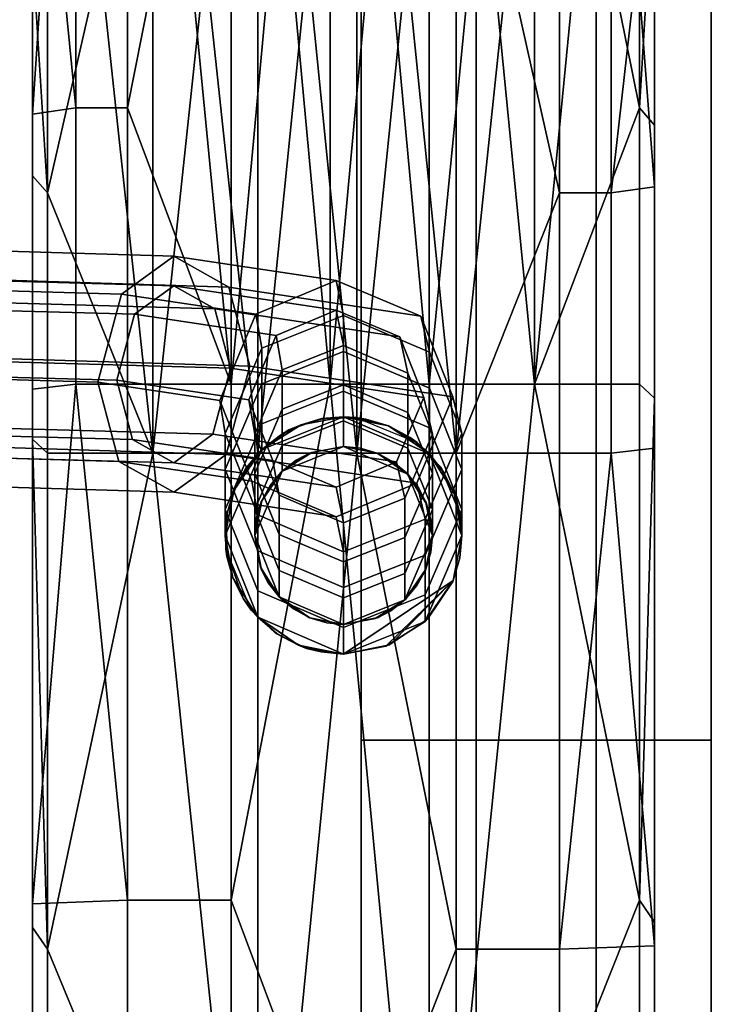
# Model space of a CAD drawing. Extents: x -44 to 220, y -2 to 875.
# Drawn here: x 69 to 73, y 842 to 849 of the extents above; entities that cross this region are included whole.
import ezdxf

# ---------------------------------------------------------------- set-up
doc = ezdxf.new("R2010")
doc.units = 0
doc.header["$MEASUREMENT"] = 0
doc.layers.add('DEFAULT', color=7, linetype='Continuous')

msp = doc.modelspace()

# ---------------------------------------------------------------- meshes
at = {"layer": 'DEFAULT'}
mesh = msp.add_polyface(dxfattribs=at)
corners = [(64.7239, 848.8415, 36.2), (64.7239, 848.8415, 35.8), (63.0406, 848.8415, 35.8), (64.7078, 849.5815, 36), (64.7078, 850.9982, 36), (64.7287, 850.9982, 35.7725), (64.7287, 849.5815, 35.7725), (64.7956, 850.9982, 35.5399), (64.7956, 849.5815, 35.5399), (64.7078, 853.8415, 36), (64.7956, 853.8415, 35.5399), (65.0739, 853.8415, 35.1161), (65.0739, 850.9982, 35.1161), (65.0739, 848.1663, 35.1161), (64.7956, 848.1664, 35.5399), (65.9578, 853.8415, 34.75), (65.9578, 848.1663, 34.75), (65.0739, 850.9982, 36.8839), (65.0739, 848.1664, 36.8839), (65.9578, 848.1664, 37.25), (65.9578, 853.8415, 37.25), (65.0739, 853.8415, 36.8839), (64.7956, 849.5815, 36.4601), (64.7956, 848.1664, 36.4601), (64.7956, 850.9982, 36.4601), (64.7956, 853.8415, 36.4601), (64.7287, 850.9982, 36.2275), (64.7287, 849.5815, 36.2275), (64.7956, 846.7514, 36.4601), (67.2078, 848.1664, 36), (67.2078, 853.8415, 36), (65.9578, 848.1663, 34.75), (65.9578, 853.8415, 34.75), (66.8417, 853.8415, 35.1161), (66.8417, 848.1663, 35.1161), (70.843, 855.2393, -0.8108), (70.843, 844.0875, -0.8108), (71.62, 844.0876, 0.777), (71.62, 855.2392, 0.777), (72.4308, 855.2392, -1.5878), (72.4308, 844.0875, -1.5879), (73.2078, 855.2392, 0), (73.2078, 844.0875, 0), (71.62, 855.2392, 0.777), (71.62, 844.0876, 0.777), (70.8429, 866.8967, -0.8108), (71.6199, 866.8982, 0.777), (72.4307, 866.8997, -1.5878), (73.2077, 866.9011, 0), (71.6199, 866.8982, 0.777), (63.5409, 871.4763, -0.8108), (63.5434, 872.2533, 0.777), (63.5459, 873.064, -1.5878), (63.5484, 873.841), (63.5434, 872.2533, 0.777), (64.7239, 846.3415, 35.8), (64.7239, 848.8415, 35.8), (64.7239, 848.8415, 36.2), (64.7239, 846.3415, 36.2)]
mesh.append_faces([[corners[k] for k in face] for face in [(0, 1, 2), (3, 4, 5, 6), (6, 5, 7, 8), (5, 4, 9), (10, 7, 5), (9, 10, 5), (7, 10, 11, 12), (8, 7, 12), (13, 14, 8), (12, 13, 8), (12, 11, 15), (16, 13, 12), (15, 16, 12), (17, 18, 19), (20, 21, 17), (19, 20, 17), (22, 23, 18), (17, 24, 22), (18, 17, 22), (17, 21, 25, 24), (26, 24, 25), (9, 4, 26), (25, 9, 26), (22, 24, 26, 27), (27, 26, 4, 3), (18, 23, 28), (29, 30, 20, 19), (31, 32, 33, 34), (34, 33, 30, 29), (35, 36, 37, 38), (39, 40, 36, 35), (41, 42, 40, 39), (43, 44, 42, 41), (45, 35, 38, 46), (47, 39, 35, 45), (48, 41, 39, 47), (49, 43, 41, 48), (50, 45, 46, 51), (52, 47, 45, 50), (53, 48, 47, 52), (54, 49, 48, 53), (55, 56, 14), (56, 57, 3), (57, 58, 23), (3, 6, 56), (6, 8, 56), (8, 14, 56), (23, 22, 57), (22, 27, 57), (27, 3, 57)]])
mesh = msp.add_polyface(dxfattribs=at)
corners = [(71.6582, 850.6913, 56.8127), (71.4836, 849.3419, 57.9132), (71.4836, 850.6913, 56.8127), (71.8329, 849.3419, 57.9132), (71.8329, 850.6913, 56.8127), (72.0075, 850.6913, 56.8127), (72.1821, 849.3419, 57.9132), (72.1821, 850.6913, 56.8127), (72.3568, 850.6913, 56.8127), (72.5314, 850.0375, 57.397), (72.5314, 849.3419, 57.9132), (72.706, 850.0375, 57.397), (72.706, 849.3419, 57.9132), (72.8236, 850.1007, 57.4744), (72.8236, 849.3974, 57.9963), (70.3128, 850.6913, 56.8127), (70.1455, 849.3419, 57.9132), (70.1455, 850.6913, 56.8127), (70.48, 849.3419, 57.9132), (70.48, 850.6913, 56.8127), (70.8146, 850.6913, 56.8127), (70.8146, 849.3419, 57.9132), (71.1491, 850.6913, 56.8127), (71.1491, 849.3419, 57.9132), (71.3163, 850.6913, 56.8127), (68.7236, 850.0375, 57.397), (69.0791, 849.3419, 57.9132), (68.7236, 849.3419, 57.9132), (68.9013, 850.6913, 56.8127), (69.0791, 850.6913, 56.8127), (69.2568, 850.6913, 56.8127), (69.4346, 849.3419, 57.9132), (69.4346, 850.6913, 56.8127), (69.6123, 850.6913, 56.8127), (69.79, 849.3419, 57.9132), (69.79, 850.6913, 56.8127), (69.9678, 850.6913, 56.8127), (68.6236, 848.0364, 59.3279), (68.6236, 849.8746, 58.7123), (68.6236, 849.6865, 58.4301), (68.6236, 848.314, 59.9471), (68.6236, 850.0627, 58.9945), (68.6236, 849.4044, 58.0068), (68.6236, 847.8976, 59.0184), (68.6236, 849.4984, 58.1479), (68.6236, 850.2159, 57.6155), (68.6236, 850.1086, 57.4842), (69.265, 848.3549, 60.0383), (69.6143, 850.1182, 59.0777), (69.265, 850.1182, 59.0777), (69.9636, 846.4904, 60.772), (69.9636, 850.1182, 59.0777), (68.9158, 850.1182, 59.0777), (68.9158, 848.3549, 60.0383), (68.7411, 850.1182, 59.0777), (70.9671, 850.1182, 59.0777), (71.3016, 846.4904, 60.772), (71.3016, 850.1182, 59.0777), (70.6326, 846.4904, 60.772), (70.6326, 850.1182, 59.0777), (70.2981, 850.1182, 59.0777), (72.3681, 850.1182, 59.0777), (72.7236, 848.3549, 60.0383), (72.7236, 850.1182, 59.0777), (72.0126, 846.4904, 60.772), (72.0126, 850.1182, 59.0777), (71.6571, 850.1182, 59.0777), (72.8236, 850.1007, 57.4744), (72.8236, 850.208, 57.6058), (72.8236, 849.4915, 58.1375), (72.8236, 849.3974, 57.9963), (72.8236, 850.3153, 57.7371), (72.8236, 849.5855, 58.2786), (72.8236, 847.8231, 58.8521), (72.8236, 847.9619, 59.1617), (72.8236, 849.7736, 58.5608), (72.8236, 849.9617, 58.843), (72.8236, 848.2395, 59.7809), (72.8236, 848.1007, 59.4713), (72.8236, 850.0558, 58.9841), (72.8236, 850.5407, 57.0928), (68.6236, 850.8597, 58.4036), (68.6236, 850.5407, 57.0928), (72.8236, 850.7444, 58.2625)]
mesh.append_faces([[corners[k] for k in face] for face in [(0, 1, 2), (3, 0, 4), (1, 0, 3), (5, 3, 4), (6, 5, 7), (3, 5, 6), (8, 6, 7), (6, 9, 10), (9, 6, 8), (9, 11, 12, 10), (11, 13, 14, 12), (15, 16, 17), (18, 15, 19), (16, 15, 18), (19, 20, 21, 18), (20, 22, 23, 21), (24, 23, 22), (1, 24, 2), (23, 24, 1), (25, 26, 27), (26, 28, 29), (28, 26, 25), (30, 26, 29), (31, 30, 32), (26, 30, 31), (33, 31, 32), (34, 33, 35), (31, 33, 34), (36, 34, 35), (16, 36, 17), (34, 36, 16), (37, 38, 39), (38, 40, 41), (42, 43, 44), (45, 46, 42, 44), (46, 25, 27, 42), (47, 48, 49), (48, 50, 51), (49, 52, 53, 47), (54, 53, 52), (40, 54, 41), (53, 54, 40), (55, 56, 57), (58, 55, 59), (60, 58, 59), (50, 60, 51), (61, 62, 63), (64, 61, 65), (66, 64, 65), (56, 66, 57), (67, 68, 69, 70), (68, 71, 72, 69), (69, 73, 70), (74, 69, 72), (75, 76, 77, 78), (79, 77, 76), (62, 79, 63), (13, 11, 80), (38, 81, 39), (39, 45, 44), (46, 82, 25), (71, 75, 72), (75, 83, 76), (81, 45, 39)]])
mesh = msp.add_polyface(dxfattribs=at)
corners = [(71.4836, 846.0261, 59.4512), (72.1821, 846.0261, 59.4512), (72.1821, 842.6771, 60.4455), (71.4836, 842.6771, 60.4455), (72.5314, 846.0261, 59.4512), (72.8236, 842.7007, 60.5426), (72.8236, 846.0592, 59.5455), (70.8146, 846.0261, 59.4512), (69.4346, 846.0261, 59.4512), (68.7236, 842.6771, 60.4455), (68.7236, 846.0261, 59.4512), (68.6236, 846.4573, 60.6777), (68.6236, 846.2322, 60.0375), (68.6236, 842.8238, 61.0494), (68.6236, 842.984, 61.7087), (68.6236, 846.1197, 59.7174), (69.9636, 846.4904, 60.772), (69.265, 846.4904, 60.772), (69.265, 843.0076, 61.8059), (69.9636, 843.0076, 61.8059), (68.9158, 846.4904, 60.772), (70.6326, 846.4904, 60.772), (72.0126, 846.4904, 60.772), (72.7236, 843.0076, 61.8059), (72.7236, 846.4904, 60.772), (72.8236, 846.1718, 59.8656), (72.8236, 842.7007, 60.5426), (72.8236, 846.0592, 59.5455), (72.8236, 842.8609, 61.202), (72.8236, 846.2843, 60.1857), (72.8236, 846.3969, 60.5058), (72.1821, 847.7822, 58.7609), (71.8329, 849.3419, 57.9132), (72.1821, 849.3419, 57.9132), (71.4836, 849.3419, 57.9132), (72.5314, 849.3419, 57.9132), (72.5314, 847.7822, 58.7609), (72.8236, 847.8231, 58.8521), (72.706, 849.3419, 57.9132), (72.8236, 849.3974, 57.9963), (70.48, 849.3419, 57.9132), (70.1455, 846.0261, 59.4512), (70.1455, 849.3419, 57.9132), (70.8146, 849.3419, 57.9132), (71.1491, 849.3419, 57.9132), (69.0791, 849.3419, 57.9132), (68.7236, 847.7822, 58.7609), (68.7236, 849.3419, 57.9132), (69.4346, 849.3419, 57.9132), (69.79, 849.3419, 57.9132), (68.6236, 848.314, 59.9471), (68.6236, 849.8746, 58.7123), (68.6236, 848.0364, 59.3279), (68.6236, 849.6865, 58.4301), (68.6236, 849.4984, 58.1479), (68.6236, 847.8976, 59.0184), (68.6236, 849.4044, 58.0068), (69.265, 848.3549, 60.0383), (69.6143, 850.1182, 59.0777), (68.9158, 848.3549, 60.0383), (71.3016, 846.4904, 60.772), (70.9671, 850.1182, 59.0777), (70.2981, 850.1182, 59.0777), (72.7236, 848.3549, 60.0383), (72.3681, 850.1182, 59.0777), (71.6571, 850.1182, 59.0777), (72.8236, 847.8231, 58.8521), (72.8236, 849.4915, 58.1375), (72.8236, 847.9619, 59.1617), (72.8236, 848.1007, 59.4713), (72.8236, 849.5855, 58.2786), (72.8236, 849.7736, 58.5608), (72.8236, 848.2395, 59.7809), (72.8236, 850.0558, 58.9841)]
mesh.append_faces([[corners[k] for k in face] for face in [(0, 1, 2, 3), (4, 2, 1), (5, 4, 6), (3, 7, 0), (8, 9, 10), (11, 12, 13, 14), (15, 13, 12), (9, 15, 10), (16, 17, 18, 19), (20, 18, 17), (14, 20, 11), (19, 21, 16), (22, 23, 24), (25, 26, 27), (28, 25, 29), (30, 28, 29), (23, 30, 24), (31, 32, 33), (32, 0, 34), (0, 31, 1), (31, 0, 32), (33, 35, 36, 31), (31, 36, 4, 1), (36, 37, 6, 4), (38, 36, 35), (37, 38, 39), (36, 38, 37), (40, 41, 42), (7, 40, 43), (41, 40, 7), (44, 7, 43), (0, 44, 34), (7, 44, 0), (45, 46, 47), (46, 8, 10), (8, 45, 48), (45, 8, 46), (49, 8, 48), (41, 49, 42), (8, 49, 41), (50, 51, 52), (50, 52, 12, 11), (53, 54, 55, 52), (52, 55, 15, 12), (55, 46, 10, 15), (46, 56, 47), (55, 56, 46), (16, 57, 17), (57, 16, 58), (57, 59, 20, 17), (59, 50, 11, 20), (60, 61, 21), (21, 62, 16), (63, 22, 24), (64, 22, 63), (22, 65, 60), (66, 67, 68), (66, 68, 25, 27), (68, 69, 29, 25), (70, 71, 69, 68), (69, 72, 30, 29), (72, 63, 24, 30), (72, 73, 63)]])
mesh = msp.add_polyface(dxfattribs=at)
corners = [(64.7287, 845.335, 35.7726), (64.7956, 845.335, 35.5399), (64.7956, 842.493, 35.5399), (64.7078, 842.493, 36), (64.7956, 846.7513, 35.5399), (64.7956, 848.1664, 35.5399), (65.0739, 848.1663, 35.1161), (65.0739, 845.335, 35.1161), (65.0739, 842.493, 35.1161), (65.9578, 848.1663, 34.75), (65.9578, 842.493, 34.75), (65.0739, 845.3351, 36.8839), (65.0739, 842.493, 36.8839), (65.9578, 842.493, 37.25), (65.9578, 848.1664, 37.25), (65.0739, 848.1664, 36.8839), (64.7956, 845.3351, 36.4601), (64.7956, 842.493, 36.4601), (64.7956, 846.7514, 36.4601), (64.7287, 845.335, 36.2275), (67.2078, 842.493, 36), (67.2078, 848.1664, 36), (65.9578, 842.493, 34.75), (65.9578, 848.1663, 34.75), (66.8417, 848.1663, 35.1161), (66.8417, 842.493, 35.1161), (64.7078, 833.9093, 36), (64.7078, 836.7673, 35.9999), (64.7956, 836.7675, 35.5398), (64.7956, 833.9093, 35.5399), (65.074, 836.7676, 35.1161), (65.0739, 833.9093, 35.1161), (65.9578, 836.7679, 34.7499), (65.9578, 831.0726, 34.7502), (65.9578, 836.7668, 37.2499), (65.074, 836.767, 36.8838), (65.0739, 833.9093, 36.8839), (65.9578, 831.076, 37.2503), (64.7956, 836.7671, 36.46), (64.7956, 833.9093, 36.4601), (67.2078, 836.7675, 35.9999), (67.2078, 831.074, 36.0002), (65.9578, 831.0726, 34.7502), (65.9578, 836.7679, 34.7499), (66.8417, 836.7678, 35.1161), (66.8417, 831.0729, 35.1163), (70.843, 844.0875, -0.8108), (70.843, 832.5048, -0.8109), (71.62, 832.505, 0.777), (71.62, 844.0876, 0.777), (72.4308, 844.0875, -1.5879), (72.4308, 832.5047, -1.5879), (73.2078, 844.0875, 0), (73.2078, 832.5049, -0.0001), (71.62, 844.0876, 0.777), (71.62, 832.505, 0.777), (64.7239, 846.3415, 35.8), (64.7956, 848.1664, 36.4601), (64.7239, 846.3415, 36.2)]
mesh.append_faces([[corners[k] for k in face] for face in [(0, 1, 2), (2, 3, 0), (4, 5, 6), (7, 1, 4), (6, 7, 4), (2, 1, 7, 8), (7, 6, 9), (10, 8, 7), (9, 10, 7), (11, 12, 13), (14, 15, 11), (13, 14, 11), (12, 11, 16, 17), (18, 16, 11), (11, 15, 18), (17, 16, 19), (3, 17, 19), (14, 13, 20, 21), (22, 23, 24, 25), (25, 24, 21, 20), (26, 27, 28, 29), (29, 28, 30, 31), (28, 27, 3, 2), (2, 8, 30, 28), (30, 8, 10, 32), (31, 30, 32), (32, 33, 31), (34, 35, 36), (37, 34, 36), (34, 13, 12, 35), (38, 35, 12, 17), (17, 3, 27, 38), (36, 35, 38, 39), (39, 38, 27, 26), (40, 20, 13, 34), (34, 37, 41, 40), (42, 43, 44, 45), (43, 22, 25, 44), (44, 25, 20, 40), (45, 44, 40, 41), (46, 47, 48, 49), (50, 51, 47, 46), (52, 53, 51, 50), (54, 55, 53, 52), (1, 0, 56), (5, 4, 56), (4, 1, 56), (16, 18, 19), (18, 57, 19), (57, 58, 19)]])
mesh = msp.add_polyface(dxfattribs=at)
corners = [(69.8555, 846.9988, 37.7148), (67.0887, 847.0774, 36.8158), (67.0999, 846.6799, 36.6154), (69.9613, 846.598, 37.5527), (69.5769, 847.1556, 38.0629), (67.0592, 847.2254, 37.2648), (69.3119, 846.9635, 38.364), (67.0314, 847.0248, 37.662), (69.1923, 846.5178, 38.4685), (67.019, 846.5754, 37.8097), (69.2982, 846.1169, 38.3063), (67.03, 846.178, 37.6093), (69.5769, 845.9602, 37.9583), (67.0592, 846.03, 37.1603), (69.8418, 846.1523, 37.6572), (67.0872, 846.2307, 36.7631), (69.9613, 846.598, 37.5527), (67.0999, 846.6799, 36.6154), (70.2678, 846.8202, 40.0026), (70.675, 846.9905, 39.9495), (70.0839, 846.3843, 39.9948), (70.2468, 845.9747, 39.9321), (70.675, 845.7951, 39.8449), (67.3758, 846.6954, 36.4386), (64.5078, 846.9966, 36.2714), (67.3611, 847.2254, 36.7058), (67.3592, 846.0963, 36.6356), (64.5071, 846.4093, 36.2271), (67.3758, 846.6954, 36.4386), (69.9485, 847.1458, 37.616), (70.0897, 846.6113, 37.3998), (69.5769, 847.3549, 38.0803), (67.3223, 847.4227, 37.3045), (69.2235, 847.0986, 38.482), (67.2853, 847.1553, 37.8339), (69.0641, 846.5045, 38.6214), (67.2687, 846.5561, 38.0309), (69.2052, 845.97, 38.4052), (67.2834, 846.0261, 37.7637), (69.5769, 845.7609, 37.9409), (67.3223, 845.8288, 37.165), (69.9302, 846.0172, 37.5392), (70.0897, 846.6113, 37.3998), (70.1322, 846.9623, 40.0399), (70.675, 847.1898, 39.9669), (69.8872, 846.3812, 40.031), (70.1041, 845.8352, 39.9461), (70.675, 845.5959, 39.8275), (69.9236, 846.157, 42.5922), (70.1724, 846.7346, 42.6426), (70.1439, 845.6079, 42.544), (70.1438, 845.0966, 48.3895), (69.9236, 845.6459, 48.4368), (69.9236, 845.9145, 45.3651), (70.1438, 845.3653, 45.3171), (70.1438, 844.9182, 51.1657), (69.9236, 845.4694, 51.1643), (70.1438, 844.9182, 54.0651), (69.9236, 845.4695, 54.0655), (69.9834, 845.7729, 57.0066), (69.9236, 845.4694, 57.0066), (70.1723, 846.0492, 54.0659), (69.9763, 845.184, 57.0066), (69.9236, 845.4695, 59.4641), (69.9378, 845.6196, 59.4641), (69.9378, 845.6196, 58.8146), (69.9236, 845.4695, 58.8146), (69.9834, 845.7729, 59.4641), (69.9834, 845.7729, 58.8146), (70.0623, 845.9197, 58.8146), (70.0623, 845.9197, 59.4641), (70.0459, 845.0443, 59.4641), (69.9763, 845.184, 59.4641), (69.9763, 845.184, 58.8146), (70.0459, 845.0443, 58.8146), (69.9361, 845.3284, 58.8146), (69.9361, 845.3284, 59.4641), (70.0051, 845.8254, 59.827), (69.9323, 845.6032, 59.848), (69.9276, 845.3766, 59.8687), (70.0995, 844.9662, 59.9046)]
mesh.append_faces([[corners[k] for k in face] for face in [(0, 1, 2, 3), (4, 5, 1, 0), (6, 7, 5, 4), (8, 9, 7, 6), (10, 11, 9, 8), (12, 13, 11, 10), (14, 15, 13, 12), (16, 17, 15, 14), (18, 6, 4, 19), (20, 8, 6, 18), (21, 10, 8, 20), (22, 12, 10, 21), (23, 24, 25), (26, 27, 28), (29, 30, 23, 25), (31, 29, 25, 32), (33, 31, 32, 34), (35, 33, 34, 36), (37, 35, 36, 38), (39, 37, 38, 40), (41, 39, 40, 26), (42, 41, 26, 28), (43, 44, 31, 33), (45, 43, 33, 35), (46, 45, 35, 37), (47, 46, 37, 39), (48, 49, 43, 45), (50, 48, 45, 46), (51, 52, 53, 54), (55, 56, 52, 51), (57, 58, 56, 55), (59, 58, 60), (58, 59, 61), (58, 62, 60), (57, 62, 58), (63, 64, 65, 66), (64, 67, 68, 65), (65, 60, 66), (59, 65, 68), (60, 65, 59), (69, 59, 68), (67, 70, 69, 68), (71, 72, 73, 74), (62, 74, 73), (75, 62, 73), (60, 75, 66), (62, 75, 60), (72, 76, 75, 73), (76, 63, 66, 75), (77, 64, 78), (78, 76, 79), (79, 71, 80), (63, 78, 64), (64, 77, 67), (71, 79, 72), (72, 79, 76), (76, 78, 63)]])
mesh = msp.add_polyface(dxfattribs=at)
corners = [(70.675, 846.9905, 39.9495), (69.5769, 847.1556, 38.0629), (69.8555, 846.9988, 37.7148), (71.1032, 846.8111, 39.8614), (71.0821, 845.9656, 39.791), (69.8418, 846.1523, 37.6572), (69.5769, 845.9602, 37.9583), (70.675, 845.7951, 39.8449), (70.1236, 846.1536, 42.6314), (70.0839, 846.3843, 39.9948), (70.2678, 846.8202, 40.0026), (70.3102, 846.5868, 42.6692), (70.2888, 845.7418, 42.5952), (70.2468, 845.9747, 39.9321), (70.1236, 845.8886, 45.6605), (70.3101, 846.3218, 45.6985), (70.2888, 845.4767, 45.6244), (70.1236, 845.6459, 48.4368), (70.3101, 846.079, 48.4739), (70.1236, 845.4694, 51.4285), (70.3101, 845.9042, 51.4272), (70.1236, 845.4695, 54.1166), (70.3101, 845.9042, 54.1171), (70.5095, 846.03, 57.0357), (70.3101, 845.9042, 57.0357), (70.1684, 845.697, 57.0357), (70.3101, 845.9043, 59.4777), (70.3101, 845.9043, 58.8751), (70.4047, 845.9777, 58.8751), (70.4047, 845.9777, 59.4777), (70.5095, 846.03, 58.8751), (70.5095, 846.03, 59.4777), (70.2276, 845.8071, 58.8751), (70.1684, 845.697, 58.8751), (70.1684, 845.697, 59.4777), (70.2276, 845.8071, 59.4777), (70.4904, 846.0225, 59.8117), (70.2997, 845.8942, 59.824), (70.1711, 845.7039, 59.8418), (70.1342, 845.582, 59.4777), (70.675, 847.1898, 39.9669), (71.246, 846.9505, 39.8483), (69.9485, 847.1458, 37.616), (69.5769, 847.3549, 38.0803), (71.2179, 845.8234, 39.7545), (70.675, 845.5959, 39.8275), (69.5769, 845.7609, 37.9409), (69.9302, 846.0172, 37.5392), (70.1724, 846.7346, 42.6426), (70.7236, 846.954, 42.6616), (70.1322, 846.9623, 40.0399), (70.1723, 846.492, 45.4157), (70.7236, 846.7114, 45.4349), (69.9236, 845.9145, 45.3651), (69.9236, 846.157, 42.5922), (70.1438, 845.3653, 45.3171), (70.1439, 845.6079, 42.544), (70.1723, 846.2234, 48.4865), (70.7236, 846.4429, 48.5053), (69.9236, 845.6459, 48.4368), (70.1723, 846.0491, 51.1627), (70.7236, 846.2694, 51.1622), (69.9236, 845.4694, 51.1643), (70.1723, 846.0492, 54.0659), (70.7236, 846.2695, 54.0661), (69.9236, 845.4695, 54.0655), (70.4381, 846.2168, 57.0065), (70.1723, 846.0492, 57.0065), (69.9834, 845.7729, 57.0066), (70.1723, 846.0492, 59.4641), (70.2984, 846.1471, 59.4641), (70.2984, 846.1471, 58.8146), (70.1723, 846.0492, 58.8146), (70.4381, 846.2168, 59.4641), (70.4381, 846.2168, 58.8146), (70.0623, 845.9197, 58.8146), (70.0623, 845.9197, 59.4641), (70.5782, 846.2589, 59.7832), (70.3551, 846.1818, 59.7908), (70.1519, 846.0291, 59.8065), (69.9834, 845.7729, 59.4641), (70.0051, 845.8254, 59.827)]
mesh.append_faces([[corners[k] for k in face] for face in [(0, 1, 2, 3), (4, 5, 6, 7), (8, 9, 10, 11), (12, 13, 9, 8), (14, 8, 11, 15), (16, 12, 8, 14), (17, 14, 15, 18), (19, 17, 18, 20), (21, 19, 20, 22), (23, 24, 22), (22, 24, 25), (21, 22, 25), (26, 27, 28, 29), (29, 28, 30, 31), (28, 27, 24), (24, 23, 28), (32, 33, 25), (24, 27, 32), (25, 24, 32), (34, 33, 32, 35), (35, 32, 27, 26), (36, 37, 26), (37, 38, 34), (26, 29, 36), (39, 34, 38), (34, 35, 37), (35, 26, 37), (40, 41, 42, 43), (44, 45, 46, 47), (48, 49, 40, 50), (51, 52, 49, 48), (53, 51, 48, 54), (55, 53, 54, 56), (57, 58, 52, 51), (59, 57, 51, 53), (60, 61, 58, 57), (62, 60, 57, 59), (63, 64, 61, 60), (65, 63, 60, 62), (66, 63, 67), (63, 66, 64), (63, 68, 67), (69, 70, 71, 72), (70, 73, 74, 71), (71, 67, 72), (66, 71, 74), (67, 71, 66), (67, 75, 72), (68, 75, 67), (76, 69, 72, 75), (77, 73, 78), (78, 69, 79), (79, 80, 81), (69, 78, 70), (70, 78, 73), (80, 79, 76), (76, 79, 69)]])
mesh = msp.add_polyface(dxfattribs=at)
corners = [(71.1032, 846.8111, 39.8614), (69.8555, 846.9988, 37.7148), (69.9613, 846.598, 37.5527), (71.2659, 846.4016, 39.798), (71.2659, 846.4016, 39.798), (69.9613, 846.598, 37.5527), (69.8418, 846.1523, 37.6572), (71.0821, 845.9656, 39.791), (71.1585, 846.5656, 42.6669), (71.3237, 846.1537, 42.6307), (70.7236, 846.7514, 42.6834), (70.675, 846.9905, 39.9495), (70.3102, 846.5868, 42.6692), (70.2678, 846.8202, 40.0026), (71.3237, 846.1537, 42.6307), (71.1371, 845.7205, 42.5929), (71.1584, 846.3005, 45.6966), (71.3236, 845.8886, 45.6605), (70.7236, 846.4863, 45.7129), (70.3101, 846.3218, 45.6985), (70.7236, 846.2437, 48.488), (71.1584, 846.0578, 48.4721), (70.3101, 846.079, 48.4739), (70.7236, 846.0694, 51.4267), (71.1584, 845.8829, 51.4273), (70.3101, 845.9042, 51.4272), (70.9512, 846.0246, 57.0357), (70.7236, 846.0695, 57.0357), (70.7236, 846.0695, 54.1173), (70.5095, 846.03, 57.0357), (70.7236, 846.0695, 59.4777), (70.7236, 846.0695, 58.8751), (70.8362, 846.0588, 58.8751), (70.8362, 846.0588, 59.4777), (70.5095, 846.03, 59.4777), (70.7242, 846.0695, 59.8072), (71.246, 846.9505, 39.8483), (71.4629, 846.4045, 39.7634), (70.0897, 846.6113, 37.3998), (69.9485, 847.1458, 37.616), (71.4629, 846.4045, 39.7634), (71.2179, 845.8234, 39.7545), (69.9302, 846.0172, 37.5392), (70.0897, 846.6113, 37.3998), (71.3034, 846.7063, 42.6396), (71.5237, 846.1571, 42.5914), (70.7236, 846.954, 42.6616), (70.675, 847.1898, 39.9669), (71.3033, 846.4636, 45.4132), (71.5236, 845.9145, 45.3651), (70.7236, 846.7114, 45.4349), (71.3033, 846.1951, 48.484), (71.5236, 845.6459, 48.4368), (70.7236, 846.4429, 48.5053), (70.7236, 846.2694, 51.1622), (71.3033, 846.0207, 51.1628), (70.7236, 846.2695, 54.0661), (71.3033, 846.0207, 54.0659), (71.027, 846.2097, 57.0065), (70.7236, 846.2695, 57.0065), (71.3033, 846.0207, 57.0065), (70.4381, 846.2168, 57.0065), (70.7236, 846.2695, 59.4641), (70.8737, 846.2552, 59.4641), (70.8737, 846.2552, 58.8146), (70.7236, 846.2695, 58.8146), (71.027, 846.2097, 59.4641), (71.027, 846.2097, 58.8146), (71.1738, 846.1307, 58.8146), (71.3033, 846.0207, 58.8146), (71.1738, 846.1307, 59.4641), (71.3033, 846.0208, 59.4641), (70.5825, 846.2569, 58.8146), (70.4381, 846.2168, 58.8146), (70.4381, 846.2168, 59.4641), (70.5825, 846.2569, 59.4641), (71.2221, 846.0964, 59.8009), (70.8068, 846.2664, 59.7829), (70.5782, 846.2589, 59.7832)]
mesh.append_faces([[corners[k] for k in face] for face in [(0, 1, 2, 3), (4, 5, 6, 7), (8, 0, 3, 9), (10, 11, 0, 8), (12, 13, 11, 10), (14, 4, 7, 15), (16, 8, 9, 17), (18, 10, 8, 16), (19, 12, 10, 18), (20, 18, 16, 21), (22, 19, 18, 20), (23, 20, 21, 24), (25, 22, 20, 23), (26, 27, 28), (28, 27, 29), (30, 31, 32, 33), (32, 31, 27), (31, 30, 34), (30, 33, 35), (35, 34, 30), (36, 37, 38, 39), (40, 41, 42, 43), (44, 45, 37, 36), (46, 44, 36, 47), (48, 49, 45, 44), (50, 48, 44, 46), (51, 52, 49, 48), (53, 51, 48, 50), (54, 55, 51, 53), (56, 57, 55, 54), (58, 56, 59), (57, 58, 60), (56, 58, 57), (56, 61, 59), (62, 63, 64, 65), (63, 66, 67, 64), (64, 59, 65), (58, 64, 67), (59, 64, 58), (68, 58, 67), (60, 68, 69), (58, 68, 60), (66, 70, 68, 67), (70, 71, 69, 68), (72, 61, 73), (59, 72, 65), (61, 72, 59), (74, 75, 72, 73), (75, 62, 65, 72), (76, 66, 77), (77, 62, 78), (62, 77, 63), (63, 77, 66), (66, 76, 70), (70, 76, 71), (74, 78, 75), (75, 78, 62)]])
mesh = msp.add_polyface(dxfattribs=at)
corners = [(72.8236, 830.6478, 35.0892), (72.7236, 829.8348, 34.0748), (71.4836, 830.7103, 35.1672), (71.3016, 829.8348, 34.0748), (70.1455, 830.7103, 35.1672), (69.9636, 829.8348, 34.0748), (68.7236, 830.7103, 35.1672), (68.6236, 829.8973, 34.1528), (72.1821, 839.2473, 61.1041), (71.4836, 831.4565, 61.1736), (71.4836, 839.2473, 61.1041), (72.8236, 831.4409, 61.2724), (72.8236, 839.2613, 61.2031), (70.1455, 839.2473, 61.1041), (70.1455, 831.4565, 61.1736), (68.7236, 839.2473, 61.1041), (68.7236, 831.4565, 61.1736), (68.6236, 839.3342, 61.7195), (68.6236, 831.2545, 62.4578), (68.6236, 839.4291, 62.3914), (69.265, 839.4431, 62.4904), (69.9636, 831.239, 62.5566), (69.9636, 839.4431, 62.4904), (71.3016, 839.4431, 62.4904), (71.3016, 831.239, 62.5566), (72.7236, 839.4431, 62.4904), (72.7236, 831.239, 62.5566), (72.8236, 839.3561, 61.875), (72.8236, 831.4409, 61.2724), (72.8236, 839.2613, 61.2031), (71.4836, 842.6771, 60.4455), (72.1821, 842.6771, 60.4455), (72.8236, 842.7007, 60.5426), (72.5314, 846.0261, 59.4512), (70.8146, 846.0261, 59.4512), (70.1455, 846.0261, 59.4512), (68.7236, 842.6771, 60.4455), (69.4346, 846.0261, 59.4512), (68.6236, 842.984, 61.7087), (68.6236, 842.8238, 61.0494), (68.6236, 846.1197, 59.7174), (69.9636, 843.0076, 61.8059), (69.265, 843.0076, 61.8059), (68.9158, 846.4904, 60.772), (70.6326, 846.4904, 60.772), (71.3016, 846.4904, 60.772), (72.7236, 843.0076, 61.8059), (72.0126, 846.4904, 60.772), (72.8236, 842.7007, 60.5426), (72.8236, 846.1718, 59.8656), (72.8236, 842.8609, 61.202), (72.8236, 846.3969, 60.5058), (72.8236, 830.6478, 35.0892), (72.8236, 827.4411, 37.0403), (72.7236, 829.8348, 34.0748), (72.7236, 827.0042, 36.5984), (71.3016, 829.8348, 34.0748), (70.6326, 827.0042, 36.5984), (69.9636, 829.8348, 34.0748), (69.9636, 827.0042, 36.5984), (68.6236, 829.8973, 34.1528), (68.6236, 827.5515, 37.152), (68.7236, 830.7103, 35.1672), (68.7236, 827.9884, 37.5939), (70.1455, 830.7103, 35.1672), (70.8146, 827.9884, 37.5939), (71.4836, 830.7103, 35.1672), (72.1821, 827.9884, 37.5939), (72.8236, 830.6478, 35.0892), (72.8236, 827.9181, 37.5228), (72.8236, 827.9181, 37.5228), (71.4836, 827.9884, 37.5939), (70.1455, 827.9884, 37.5939), (68.6236, 827.0745, 36.6695)]
mesh.append_faces([[corners[k] for k in face] for face in [(0, 1, 2), (2, 3, 4), (4, 5, 6), (6, 5, 7), (5, 4, 3), (3, 2, 1), (8, 9, 10), (11, 8, 12), (9, 8, 11), (13, 10, 9, 14), (15, 13, 14, 16), (17, 18, 19), (16, 17, 15), (18, 17, 16), (20, 21, 22), (18, 20, 19), (21, 20, 18), (23, 22, 21, 24), (25, 23, 24, 26), (27, 28, 29), (26, 27, 25), (28, 27, 26), (30, 31, 8, 10), (31, 32, 12, 8), (31, 33, 32), (34, 13, 35), (13, 30, 10), (30, 13, 34), (36, 13, 15), (13, 37, 35), (37, 13, 36), (38, 39, 17, 19), (39, 36, 15, 17), (39, 40, 36), (41, 42, 20, 22), (42, 38, 19, 20), (42, 43, 38), (44, 23, 45), (23, 41, 22), (41, 23, 44), (46, 23, 25), (23, 47, 45), (47, 23, 46), (48, 49, 50), (48, 50, 27, 29), (50, 46, 25, 27), (50, 51, 46), (52, 53, 54), (54, 55, 56), (56, 57, 58), (58, 59, 60), (60, 61, 62), (62, 63, 64), (64, 65, 66), (66, 67, 68), (69, 53, 52), (68, 67, 70), (67, 66, 71), (65, 64, 72), (71, 66, 65), (61, 60, 73), (63, 62, 61), (63, 72, 64)]])
mesh = msp.add_polyface(dxfattribs=at)
corners = [(70.7236, 845.556, 42.5787), (70.675, 845.7951, 39.8449), (70.2468, 845.9747, 39.9321), (70.2888, 845.7418, 42.5952), (71.1371, 845.7205, 42.5929), (71.0821, 845.9656, 39.791), (71.3236, 845.8886, 45.6605), (71.3237, 846.1537, 42.6307), (71.137, 845.4554, 45.6225), (71.1584, 846.0578, 48.4721), (71.1584, 846.3005, 45.6966), (71.3236, 845.8886, 45.6605), (71.3236, 845.6459, 48.4368), (71.1584, 845.8829, 51.4273), (71.3236, 845.4694, 51.4285), (71.1584, 845.8829, 54.1171), (71.3236, 845.4695, 54.1166), (70.7236, 846.0695, 54.1173), (70.7236, 846.0694, 51.4267), (70.3101, 845.9042, 54.1171), (70.3101, 845.9042, 51.4272), (71.2841, 845.6835, 57.0357), (71.1584, 845.8829, 57.0357), (70.9512, 846.0246, 57.0357), (70.5095, 846.03, 57.0357), (71.1584, 845.8829, 59.4777), (71.1584, 845.8829, 58.8751), (71.2318, 845.7883, 58.8751), (71.2318, 845.7883, 59.4777), (71.2841, 845.6836, 58.8751), (71.2841, 845.6836, 59.4777), (70.8362, 846.0588, 59.4777), (70.8362, 846.0588, 58.8751), (70.9512, 846.0246, 58.8751), (70.9512, 846.0246, 59.4777), (70.7236, 846.0695, 57.0357), (71.0612, 845.9655, 58.8751), (71.0612, 845.9655, 59.4777), (70.5095, 846.03, 58.8751), (70.4047, 845.9777, 58.8751), (70.7236, 846.0695, 58.8751), (71.2767, 845.7024, 59.842), (71.1485, 845.8931, 59.8242), (70.9581, 846.022, 59.8118), (70.7242, 846.0695, 59.8072), (70.4904, 846.0225, 59.8117), (70.5095, 846.03, 59.4777), (70.4047, 845.9777, 59.4777), (71.5237, 846.1571, 42.5914), (71.2749, 845.5796, 42.541), (71.2179, 845.8234, 39.7545), (71.4629, 846.4045, 39.7634), (71.5236, 845.9145, 45.3651), (71.2748, 845.3369, 45.3146), (71.3033, 846.0207, 51.1628), (71.5236, 845.4694, 51.1643), (71.5236, 845.6459, 48.4368), (71.3033, 846.1951, 48.484), (71.3033, 846.0207, 54.0659), (71.5236, 845.4695, 54.0655), (71.4709, 845.7549, 57.0066), (71.3033, 846.0207, 57.0065), (71.3033, 846.0208, 59.4641), (71.4012, 845.8947, 59.4641), (71.4012, 845.8947, 58.8146), (71.3033, 846.0207, 58.8146), (71.4709, 845.7549, 59.4641), (71.4709, 845.7549, 58.8146), (71.511, 845.6105, 58.8146), (71.511, 845.6105, 59.4641), (71.4853, 845.72, 59.838), (71.3799, 845.931, 59.8175), (71.2221, 846.0964, 59.8009)]
mesh.append_faces([[corners[k] for k in face] for face in [(0, 1, 2, 3), (4, 5, 1, 0), (6, 7, 4, 8), (9, 10, 11, 12), (13, 9, 12, 14), (15, 13, 14, 16), (17, 18, 13, 15), (19, 20, 18, 17), (21, 22, 15), (15, 16, 21), (15, 22, 23), (17, 15, 23), (19, 17, 24), (25, 26, 27, 28), (28, 27, 29, 30), (27, 26, 22), (21, 29, 27), (22, 21, 27), (31, 32, 33, 34), (23, 33, 32), (35, 23, 32), (36, 33, 23), (22, 26, 36), (23, 22, 36), (34, 33, 36, 37), (37, 36, 26, 25), (24, 38, 39), (38, 24, 35, 40), (41, 42, 30), (42, 43, 37), (43, 44, 31), (44, 45, 46), (25, 28, 42), (28, 30, 42), (31, 34, 43), (34, 37, 43), (37, 25, 42), (46, 38, 40), (47, 46, 45), (48, 49, 50, 51), (52, 53, 49, 48), (54, 55, 56, 57), (58, 59, 55, 54), (60, 58, 61), (58, 60, 59), (62, 63, 64, 65), (63, 66, 67, 64), (64, 61, 65), (60, 64, 67), (61, 64, 60), (68, 60, 67), (66, 69, 68, 67), (70, 69, 71), (71, 63, 72), (62, 72, 63), (63, 71, 66), (66, 71, 69)]])
mesh = msp.add_polyface(dxfattribs=at)
corners = [(70.2888, 845.2339, 48.4015), (70.2888, 845.4767, 45.6244), (70.1236, 845.8886, 45.6605), (70.1236, 845.6459, 48.4368), (70.2888, 845.056, 51.4297), (70.1236, 845.4694, 51.4285), (70.2888, 845.056, 54.1162), (70.1236, 845.4695, 54.1166), (70.1684, 845.697, 57.0357), (70.1236, 845.4694, 57.0357), (70.1631, 845.2553, 57.0358), (70.2888, 845.056, 57.0358), (70.496, 844.9143, 57.0358), (70.1236, 845.4695, 59.4777), (70.1236, 845.4695, 58.8751), (70.1342, 845.582, 58.8751), (70.1342, 845.582, 59.4777), (70.1684, 845.697, 58.8751), (70.1684, 845.697, 59.4777), (70.2888, 845.056, 59.4777), (70.2888, 845.056, 58.8751), (70.2153, 845.1506, 58.8751), (70.2153, 845.1506, 59.4777), (70.1631, 845.2554, 58.8751), (70.1631, 845.2554, 59.4777), (70.3859, 844.9735, 58.8751), (70.496, 844.9143, 58.8751), (70.496, 844.9143, 59.4777), (70.3859, 844.9735, 59.4777), (70.1711, 845.7039, 59.8418), (70.1236, 845.4712, 59.8629), (70.17, 845.2377, 59.8833), (70.298, 845.0464, 59.8994), (70.4887, 844.9171, 59.91), (70.7236, 845.3602, 42.522), (70.1439, 845.6079, 42.544), (70.1041, 845.8352, 39.9461), (70.675, 845.5959, 39.8275), (70.7236, 845.1175, 45.2954), (70.1438, 845.3653, 45.3171), (70.7236, 844.8488, 48.3682), (70.1438, 845.0966, 48.3895), (70.7236, 844.6694, 51.1664), (70.1438, 844.9182, 51.1657), (70.7236, 844.6694, 54.0649), (70.1438, 844.9182, 54.0651), (69.9763, 845.184, 57.0066), (70.1438, 844.9182, 57.0066), (70.4201, 844.7292, 57.0067), (70.1438, 844.9182, 59.4641), (70.0459, 845.0443, 59.4641), (70.0459, 845.0443, 58.8146), (70.1438, 844.9182, 58.8146), (70.2734, 844.8082, 58.8146), (70.4201, 844.7292, 58.8146), (70.4201, 844.7292, 59.4641), (70.2734, 844.8082, 59.4641), (70.0995, 844.9662, 59.9046), (70.2645, 844.8108, 59.9179), (70.4744, 844.7072, 59.9266)]
mesh.append_faces([[corners[k] for k in face] for face in [(0, 1, 2, 3), (4, 0, 3, 5), (6, 4, 5, 7), (8, 9, 7), (10, 11, 6), (7, 9, 10), (6, 7, 10), (6, 11, 12), (13, 14, 15, 16), (16, 15, 17, 18), (15, 14, 9), (8, 17, 15), (9, 8, 15), (19, 20, 21, 22), (22, 21, 23, 24), (21, 20, 11), (10, 23, 21), (11, 10, 21), (23, 10, 9, 14), (25, 26, 12), (11, 20, 25), (12, 11, 25), (27, 26, 25, 28), (28, 25, 20, 19), (29, 30, 13), (30, 31, 24), (31, 32, 19), (32, 33, 27), (14, 13, 24), (13, 16, 29), (19, 22, 31), (24, 23, 14), (22, 24, 31), (27, 28, 32), (28, 19, 32), (13, 30, 24), (34, 35, 36, 37), (38, 39, 35, 34), (40, 41, 39, 38), (42, 43, 41, 40), (44, 45, 43, 42), (46, 45, 47), (45, 48, 47), (44, 48, 45), (49, 50, 51, 52), (51, 47, 52), (47, 51, 46), (53, 48, 54), (47, 53, 52), (48, 53, 47), (55, 56, 53, 54), (56, 49, 52, 53), (57, 56, 58), (58, 55, 59), (49, 57, 50), (55, 58, 56), (56, 57, 49)]])
mesh = msp.add_polyface(dxfattribs=at)
corners = [(71.3236, 845.6459, 48.4368), (71.3236, 845.8886, 45.6605), (71.137, 845.4554, 45.6225), (71.137, 845.2126, 48.3997), (71.3236, 845.4694, 51.4285), (71.137, 845.0346, 51.4298), (71.3236, 845.4695, 54.1166), (71.137, 845.0347, 54.1162), (71.3236, 845.4695, 54.1166), (71.3236, 845.4694, 57.0357), (71.2841, 845.6835, 57.0357), (71.2787, 845.2419, 57.0358), (71.3236, 845.4694, 57.0357), (71.137, 845.0346, 57.0358), (71.3142, 845.5753, 58.8751), (71.2841, 845.6836, 58.8751), (71.3236, 845.4695, 58.8751), (71.2841, 845.6836, 59.4777), (71.3142, 845.5753, 59.4777), (71.3236, 845.4695, 59.4777), (71.3236, 845.4695, 59.4777), (71.3236, 845.4695, 58.8751), (71.3129, 845.3569, 58.8751), (71.3129, 845.3569, 59.4777), (71.2787, 845.2419, 58.8751), (71.2787, 845.2419, 59.4777), (71.2196, 845.1318, 58.8751), (71.137, 845.0347, 58.8751), (71.2196, 845.1318, 59.4777), (71.137, 845.0347, 59.4777), (71.3236, 845.4695, 59.8631), (71.2767, 845.7024, 59.842), (71.148, 845.0453, 59.8995), (71.2765, 845.2361, 59.8834), (71.3236, 845.4695, 59.8631), (71.5236, 845.6459, 48.4368), (71.2748, 845.0682, 48.3871), (71.2748, 845.3369, 45.3146), (71.5236, 845.9145, 45.3651), (71.5236, 845.4694, 51.1643), (71.2748, 844.8896, 51.1658), (71.5236, 845.4695, 54.0655), (71.2748, 844.8897, 54.0651), (71.5236, 845.4695, 54.0655), (71.4709, 845.7549, 57.0066), (71.5236, 845.4694, 57.0066), (71.0091, 844.7221, 57.0067), (71.2748, 844.8897, 57.0066), (71.4638, 845.166, 57.0066), (71.5236, 845.4694, 57.0066), (71.511, 845.6105, 58.8146), (71.5236, 845.4695, 58.8146), (71.511, 845.6105, 59.4641), (71.5236, 845.4695, 59.4641), (71.5236, 845.4695, 59.4641), (71.5094, 845.3194, 59.4641), (71.5094, 845.3194, 58.8146), (71.5236, 845.4695, 58.8146), (71.4638, 845.166, 59.4641), (71.4638, 845.166, 58.8146), (71.2748, 844.8897, 58.8146), (71.5236, 845.4695, 59.8616), (71.4853, 845.72, 59.838), (71.0357, 844.7325, 59.9248), (71.2899, 844.9042, 59.9109), (71.461, 845.1586, 59.8894), (71.5236, 845.4695, 59.8616), (71.0091, 844.7221, 58.8146)]
mesh.append_faces([[corners[k] for k in face] for face in [(0, 1, 2, 3), (4, 0, 3, 5), (6, 4, 5, 7), (8, 9, 10), (11, 12, 6), (7, 13, 11), (6, 7, 11), (14, 15, 10), (9, 16, 14), (10, 9, 14), (17, 15, 14, 18), (18, 14, 16, 19), (20, 21, 22, 23), (23, 22, 24, 25), (22, 21, 12), (11, 24, 22), (12, 11, 22), (26, 24, 11), (13, 27, 26), (11, 13, 26), (25, 24, 26, 28), (28, 26, 27, 29), (30, 31, 19), (32, 33, 29), (33, 34, 25), (34, 20, 23), (17, 18, 31), (18, 19, 31), (23, 25, 34), (25, 28, 33), (28, 29, 33), (35, 36, 37, 38), (39, 40, 36, 35), (41, 42, 40, 39), (43, 44, 45), (46, 42, 47), (48, 41, 49), (42, 48, 47), (41, 48, 42), (45, 50, 51), (44, 50, 45), (52, 53, 51, 50), (54, 55, 56, 57), (55, 58, 59, 56), (56, 49, 57), (48, 56, 59), (49, 56, 48), (59, 60, 47, 48), (61, 53, 62), (63, 58, 64), (64, 58, 65), (65, 58, 66), (66, 55, 54), (52, 62, 53), (60, 58, 67), (58, 60, 59), (55, 66, 58)]])
mesh = msp.add_polyface(dxfattribs=at)
corners = [(70.7236, 845.2909, 45.6081), (70.7236, 845.556, 42.5787), (70.2888, 845.7418, 42.5952), (70.2888, 845.4767, 45.6244), (71.137, 845.4554, 45.6225), (71.1371, 845.7205, 42.5929), (70.7236, 845.048, 48.3856), (70.2888, 845.2339, 48.4015), (71.137, 845.2126, 48.3997), (70.7236, 844.8694, 51.4303), (70.2888, 845.056, 51.4297), (71.137, 845.0346, 51.4298), (70.7236, 844.8694, 54.116), (70.2888, 845.056, 54.1162), (71.137, 845.0347, 54.1162), (70.496, 844.9143, 57.0358), (70.7236, 844.8694, 57.0358), (70.9377, 844.9089, 57.0358), (71.137, 845.0346, 57.0358), (70.7236, 844.8694, 59.4777), (70.7236, 844.8694, 58.8751), (70.611, 844.8801, 58.8751), (70.611, 844.8801, 59.4777), (70.496, 844.9143, 58.8751), (70.496, 844.9143, 59.4777), (71.137, 845.0347, 59.4777), (71.137, 845.0347, 58.8751), (71.0425, 844.9612, 58.8751), (71.0425, 844.9612, 59.4777), (70.9377, 844.9089, 58.8751), (70.9377, 844.9089, 59.4777), (70.4887, 844.9171, 59.91), (70.7229, 844.8694, 59.9138), (70.9571, 844.9166, 59.9101), (71.148, 845.0453, 59.8995), (71.2749, 845.5796, 42.541), (70.7236, 845.3602, 42.522), (70.675, 845.5959, 39.8275), (71.2179, 845.8234, 39.7545), (71.2748, 845.3369, 45.3146), (70.7236, 845.1175, 45.2954), (71.2748, 845.0682, 48.3871), (70.7236, 844.8488, 48.3682), (71.2748, 844.8896, 51.1658), (70.7236, 844.6694, 51.1664), (71.2748, 844.8897, 54.0651), (70.7236, 844.6694, 54.0649), (70.4201, 844.7292, 57.0067), (70.7236, 844.6694, 57.0067), (71.0091, 844.7221, 57.0067), (70.7236, 844.6694, 59.4641), (70.5735, 844.6837, 59.4641), (70.5735, 844.6837, 58.8146), (70.7236, 844.6694, 58.8146), (70.4201, 844.7292, 59.4641), (70.4201, 844.7292, 58.8146), (71.2748, 844.8897, 58.8146), (71.0091, 844.7221, 58.8146), (71.2748, 844.8897, 57.0066), (70.4744, 844.7072, 59.9266), (70.7236, 844.6694, 59.9297), (71.0357, 844.7325, 59.9248), (71.4638, 845.166, 59.4641)]
mesh.append_faces([[corners[k] for k in face] for face in [(0, 1, 2, 3), (4, 5, 1, 0), (6, 0, 3, 7), (8, 4, 0, 6), (9, 6, 7, 10), (11, 8, 6, 9), (12, 9, 10, 13), (14, 11, 9, 12), (15, 16, 12), (12, 13, 15), (17, 18, 14), (12, 16, 17), (14, 12, 17), (19, 20, 21, 22), (22, 21, 23, 24), (21, 20, 16), (15, 23, 21), (16, 15, 21), (25, 26, 27, 28), (28, 27, 29, 30), (27, 26, 18), (17, 29, 27), (18, 17, 27), (29, 17, 16, 20), (31, 32, 22), (32, 33, 19), (33, 34, 28), (20, 19, 30), (19, 22, 32), (22, 24, 31), (25, 28, 34), (30, 29, 20), (28, 30, 33), (19, 33, 30), (35, 36, 37, 38), (39, 40, 36, 35), (41, 42, 40, 39), (43, 44, 42, 41), (45, 46, 44, 43), (47, 46, 48), (46, 49, 48), (45, 49, 46), (50, 51, 52, 53), (51, 54, 55, 52), (52, 48, 53), (47, 52, 55), (48, 52, 47), (56, 57, 49, 58), (57, 53, 48, 49), (59, 51, 60), (60, 50, 61), (53, 57, 50), (50, 60, 51), (51, 59, 54), (50, 62, 61), (57, 62, 50)]])

doc.saveas('drawing.dxf')
